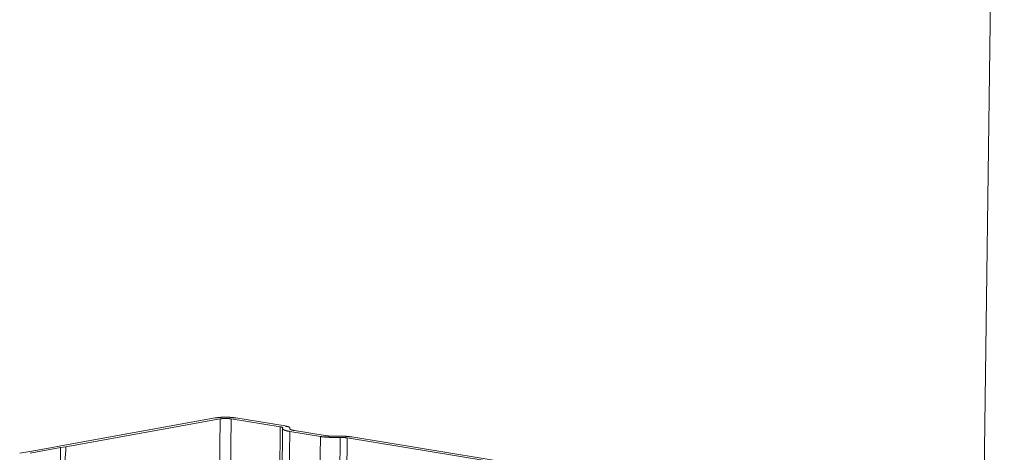
# Model space of a CAD drawing. Extents: x 1111 to 2161, y 0 to 1485.
# Drawn here: x 1850 to 1874, y 1020 to 1030 of the extents above; entities that cross this region are included whole.
import ezdxf

# ---------------------------------------------------------------- set-up
doc = ezdxf.new("R2010")
doc.units = 0
doc.header["$LTSCALE"] = 15
doc.layers.get('0').update_dxf_attribs({"linetype": 'CONTINUOUS'})
doc.layers.add('rahm2', color=2, linetype='CONTINUOUS', plot=False)
doc.layers.add('UK4', color=4, linetype='CONTINUOUS')

# ---------------------------------------------------------------- blocks, each defined once
blk = doc.blocks.new('W628B.de_P2_2')
at = {"lineweight": 0, "extrusion": (-5.55112e-17, 0.965885, 0.258972)}
for p, q in [((87.928, 97.091), (88.937, 172.267)), ((78.602, 156.153), (80.292, 156.458)), ((80.35, 156.448), (78.659, 156.143)), ((80.35, 156.448), (79.552, 90.869)), ((80.469, 156.448), (79.671, 90.957)), ((81.007, 156.36), (80.469, 156.448)), ((80.521, 156.458), (81.06, 156.37)), ((81.007, 156.36), (80.211, 91.358)), ((80.235, 91.376), (81.032, 156.342)), ((81.11, 156.311), (80.314, 91.435)), ((81.446, 156.256), (81.11, 156.311)), ((81.111, 156.345), (81.111, 156.337)), ((81.113, 156.349), (81.113, 156.336)), ((81.163, 156.32), (81.499, 156.265)), ((81.446, 156.256), (80.651, 91.685)), ((81.663, 156.244), (80.868, 91.846)), ((81.74, 156.24), (80.944, 91.902)), ((85.768, 155.581), (81.74, 156.24)), ((81.792, 156.25), (85.821, 155.591)), ((78.153, 156.071), (78.265, 156.092)), ((78.265, 156.092), (78.489, 156.132)), ((78.601, 156.133), (78.269, 156.073)), ((78.489, 156.132), (78.602, 156.153)), ((78.659, 156.143), (78.601, 156.133))]:
    blk.add_line(p, q, dxfattribs=at)
at = {"lineweight": 0}
for points in [[(80.521, 156.458), (80.519, 156.458), (80.517, 156.458), (80.515, 156.459), (80.513, 156.459), (80.511, 156.459), (80.509, 156.46), (80.507, 156.46), (80.504, 156.46), (80.502, 156.46), (80.5, 156.461), (80.498, 156.461), (80.495, 156.461), (80.493, 156.461), (80.491, 156.462), (80.488, 156.462), (80.486, 156.462), (80.484, 156.462), (80.481, 156.463), (80.479, 156.463), (80.476, 156.463), (80.474, 156.463), (80.471, 156.463), (80.469, 156.464), (80.466, 156.464), (80.464, 156.464), (80.461, 156.464), (80.459, 156.464), (80.456, 156.464), (80.454, 156.465), (80.451, 156.465), (80.448, 156.465), (80.446, 156.465), (80.443, 156.465), (80.44, 156.465), (80.438, 156.465), (80.435, 156.465), (80.432, 156.465), (80.43, 156.465), (80.427, 156.466), (80.424, 156.466), (80.422, 156.466), (80.419, 156.466), (80.416, 156.466), (80.414, 156.466), (80.411, 156.466), (80.408, 156.466), (80.406, 156.466), (80.403, 156.466), (80.4, 156.466), (80.398, 156.466), (80.395, 156.466), (80.392, 156.466), (80.39, 156.466), (80.387, 156.466), (80.384, 156.466), (80.382, 156.466), (80.379, 156.465), (80.377, 156.465), (80.374, 156.465), (80.371, 156.465), (80.369, 156.465), (80.366, 156.465), (80.364, 156.465), (80.361, 156.465), (80.358, 156.465), (80.356, 156.464), (80.353, 156.464), (80.351, 156.464), (80.348, 156.464), (80.346, 156.464), (80.344, 156.464), (80.341, 156.464), (80.339, 156.463), (80.336, 156.463), (80.334, 156.463), (80.332, 156.463), (80.329, 156.463), (80.327, 156.462), (80.325, 156.462), (80.323, 156.462), (80.32, 156.462), (80.318, 156.461), (80.316, 156.461), (80.314, 156.461), (80.312, 156.461), (80.31, 156.46), (80.308, 156.46), (80.305, 156.46), (80.303, 156.459), (80.302, 156.459), (80.3, 156.459), (80.298, 156.459), (80.296, 156.458), (80.294, 156.458), (80.292, 156.458)], [(80.469, 156.448), (80.468, 156.448), (80.467, 156.449), (80.466, 156.449), (80.465, 156.449), (80.463, 156.449), (80.462, 156.449), (80.461, 156.449), (80.46, 156.449), (80.459, 156.45), (80.458, 156.45), (80.457, 156.45), (80.455, 156.45), (80.454, 156.45), (80.453, 156.45), (80.452, 156.45), (80.45, 156.451), (80.449, 156.451), (80.448, 156.451), (80.447, 156.451), (80.445, 156.451), (80.444, 156.451), (80.443, 156.451), (80.442, 156.451), (80.44, 156.451), (80.439, 156.451), (80.438, 156.452), (80.436, 156.452), (80.435, 156.452), (80.434, 156.452), (80.432, 156.452), (80.431, 156.452), (80.43, 156.452), (80.428, 156.452), (80.427, 156.452), (80.425, 156.452), (80.424, 156.452), (80.423, 156.452), (80.421, 156.452), (80.42, 156.452), (80.418, 156.452), (80.417, 156.452), (80.416, 156.452), (80.414, 156.452), (80.413, 156.452), (80.412, 156.452), (80.41, 156.452), (80.409, 156.452), (80.407, 156.452), (80.406, 156.452), (80.405, 156.452), (80.403, 156.452), (80.402, 156.452), (80.4, 156.452), (80.399, 156.452), (80.398, 156.452), (80.396, 156.452), (80.395, 156.452), (80.394, 156.452), (80.392, 156.452), (80.391, 156.452), (80.389, 156.452), (80.388, 156.452), (80.387, 156.452), (80.385, 156.452), (80.384, 156.452), (80.383, 156.452), (80.382, 156.452), (80.38, 156.452), (80.379, 156.452), (80.378, 156.451), (80.376, 156.451), (80.375, 156.451), (80.374, 156.451), (80.373, 156.451), (80.371, 156.451), (80.37, 156.451), (80.369, 156.451), (80.368, 156.451), (80.367, 156.451), (80.365, 156.45), (80.364, 156.45), (80.363, 156.45), (80.362, 156.45), (80.361, 156.45), (80.36, 156.45), (80.359, 156.45), (80.358, 156.449), (80.357, 156.449), (80.356, 156.449), (80.355, 156.449), (80.354, 156.449), (80.353, 156.449), (80.352, 156.449), (80.351, 156.448), (80.35, 156.448)], [(81.034, 156.347), (81.034, 156.347), (81.034, 156.348), (81.034, 156.348), (81.035, 156.348), (81.035, 156.348), (81.035, 156.348), (81.035, 156.348), (81.035, 156.348), (81.035, 156.349), (81.035, 156.349), (81.035, 156.349), (81.035, 156.349), (81.035, 156.349), (81.035, 156.349), (81.035, 156.349), (81.035, 156.35), (81.035, 156.35), (81.035, 156.35), (81.035, 156.35), (81.035, 156.35), (81.035, 156.35), (81.035, 156.35), (81.035, 156.351), (81.034, 156.351), (81.034, 156.351), (81.034, 156.351), (81.034, 156.351), (81.034, 156.351), (81.034, 156.352), (81.034, 156.352), (81.034, 156.352), (81.033, 156.352), (81.033, 156.352), (81.033, 156.352), (81.033, 156.352), (81.033, 156.353), (81.033, 156.353), (81.032, 156.353), (81.032, 156.353), (81.032, 156.353), (81.032, 156.353), (81.031, 156.353), (81.031, 156.354), (81.031, 156.354), (81.031, 156.354), (81.03, 156.354), (81.03, 156.354), (81.03, 156.354), (81.029, 156.354), (81.029, 156.355), (81.029, 156.355), (81.029, 156.355), (81.028, 156.355), (81.028, 156.355), (81.028, 156.355), (81.027, 156.355), (81.027, 156.355), (81.026, 156.356), (81.026, 156.356), (81.026, 156.356), (81.025, 156.356), (81.025, 156.356), (81.024, 156.356), (81.024, 156.356), (81.024, 156.357), (81.023, 156.357), (81.023, 156.357), (81.022, 156.357), (81.022, 156.357), (81.021, 156.357), (81.021, 156.357), (81.02, 156.357), (81.02, 156.358), (81.019, 156.358), (81.019, 156.358), (81.018, 156.358), (81.018, 156.358), (81.017, 156.358), (81.017, 156.358), (81.016, 156.358), (81.016, 156.359), (81.015, 156.359), (81.015, 156.359), (81.014, 156.359), (81.013, 156.359), (81.013, 156.359), (81.012, 156.359), (81.012, 156.359), (81.011, 156.359), (81.01, 156.36), (81.01, 156.36), (81.009, 156.36), (81.009, 156.36), (81.008, 156.36), (81.007, 156.36)], [(81.034, 156.347), (81.034, 156.347), (81.034, 156.346), (81.033, 156.346), (81.033, 156.346), (81.033, 156.345), (81.033, 156.345), (81.032, 156.344), (81.032, 156.344), (81.032, 156.343), (81.032, 156.343), (81.032, 156.343), (81.032, 156.342), (81.032, 156.342), (81.032, 156.341), (81.032, 156.341), (81.032, 156.341), (81.032, 156.34), (81.032, 156.34), (81.032, 156.339), (81.032, 156.339), (81.033, 156.338), (81.033, 156.338), (81.033, 156.338), (81.033, 156.337), (81.034, 156.337), (81.034, 156.336), (81.034, 156.336), (81.035, 156.336), (81.035, 156.335), (81.035, 156.335), (81.036, 156.334), (81.036, 156.334), (81.037, 156.333), (81.037, 156.333), (81.038, 156.333), (81.038, 156.332), (81.039, 156.332), (81.039, 156.331), (81.04, 156.331), (81.041, 156.331), (81.041, 156.33), (81.042, 156.33), (81.043, 156.329), (81.043, 156.329), (81.044, 156.328), (81.045, 156.328), (81.046, 156.328), (81.047, 156.327), (81.048, 156.327), (81.048, 156.326), (81.049, 156.326), (81.05, 156.326), (81.051, 156.325), (81.052, 156.325), (81.053, 156.325), (81.054, 156.324), (81.055, 156.324), (81.056, 156.323), (81.057, 156.323), (81.058, 156.323), (81.06, 156.322), (81.061, 156.322), (81.062, 156.321), (81.063, 156.321), (81.064, 156.321), (81.066, 156.32), (81.067, 156.32), (81.068, 156.32), (81.069, 156.319), (81.071, 156.319), (81.072, 156.318), (81.074, 156.318), (81.075, 156.318), (81.076, 156.317), (81.078, 156.317), (81.079, 156.317), (81.081, 156.316), (81.082, 156.316), (81.084, 156.316), (81.085, 156.315), (81.087, 156.315), (81.088, 156.315), (81.09, 156.314), (81.092, 156.314), (81.093, 156.314), (81.095, 156.313), (81.096, 156.313), (81.098, 156.313), (81.1, 156.312), (81.102, 156.312), (81.103, 156.312), (81.105, 156.311), (81.107, 156.311), (81.109, 156.311), (81.11, 156.311)], [(81.111, 156.345), (81.112, 156.345), (81.112, 156.345), (81.112, 156.346), (81.112, 156.346), (81.112, 156.346), (81.112, 156.346), (81.112, 156.347), (81.113, 156.347), (81.113, 156.347), (81.113, 156.348), (81.113, 156.348), (81.113, 156.348), (81.113, 156.348), (81.113, 156.349), (81.113, 156.349), (81.113, 156.349), (81.113, 156.35), (81.113, 156.35), (81.113, 156.35), (81.112, 156.35), (81.112, 156.351), (81.112, 156.351), (81.112, 156.351), (81.112, 156.352), (81.112, 156.352), (81.112, 156.352), (81.111, 156.352), (81.111, 156.353), (81.111, 156.353), (81.111, 156.353), (81.11, 156.354), (81.11, 156.354), (81.11, 156.354), (81.109, 156.354), (81.109, 156.355), (81.109, 156.355), (81.108, 156.355), (81.108, 156.356), (81.107, 156.356), (81.107, 156.356), (81.106, 156.356), (81.106, 156.357), (81.106, 156.357), (81.105, 156.357), (81.105, 156.357), (81.104, 156.358), (81.103, 156.358), (81.103, 156.358), (81.102, 156.359), (81.102, 156.359), (81.101, 156.359), (81.1, 156.359), (81.1, 156.36), (81.099, 156.36), (81.098, 156.36), (81.098, 156.36), (81.097, 156.361), (81.096, 156.361), (81.096, 156.361), (81.095, 156.361), (81.094, 156.362), (81.093, 156.362), (81.093, 156.362), (81.092, 156.362), (81.091, 156.363), (81.09, 156.363), (81.089, 156.363), (81.088, 156.363), (81.087, 156.364), (81.087, 156.364), (81.086, 156.364), (81.085, 156.364), (81.084, 156.365), (81.083, 156.365), (81.082, 156.365), (81.081, 156.365), (81.08, 156.366), (81.079, 156.366), (81.078, 156.366), (81.077, 156.366), (81.076, 156.367), (81.075, 156.367), (81.074, 156.367), (81.073, 156.367), (81.071, 156.367), (81.07, 156.368), (81.069, 156.368), (81.068, 156.368), (81.067, 156.368), (81.066, 156.369), (81.065, 156.369), (81.063, 156.369), (81.062, 156.369), (81.061, 156.369), (81.06, 156.37)], [(81.111, 156.345), (81.111, 156.345), (81.111, 156.344), (81.111, 156.344), (81.111, 156.344), (81.11, 156.343), (81.11, 156.343), (81.11, 156.343), (81.11, 156.343), (81.11, 156.342), (81.11, 156.342), (81.11, 156.342), (81.11, 156.341), (81.11, 156.341), (81.11, 156.341), (81.11, 156.341), (81.11, 156.34), (81.11, 156.34), (81.11, 156.34), (81.11, 156.339), (81.11, 156.339), (81.11, 156.339), (81.11, 156.339), (81.111, 156.338), (81.111, 156.338), (81.111, 156.338), (81.111, 156.337), (81.111, 156.337), (81.112, 156.337), (81.112, 156.337), (81.112, 156.336), (81.112, 156.336), (81.113, 156.336), (81.113, 156.335), (81.113, 156.335), (81.114, 156.335), (81.114, 156.335), (81.114, 156.334), (81.115, 156.334), (81.115, 156.334), (81.116, 156.334), (81.116, 156.333), (81.117, 156.333), (81.117, 156.333), (81.118, 156.332), (81.118, 156.332), (81.119, 156.332), (81.119, 156.332), (81.12, 156.331), (81.12, 156.331), (81.121, 156.331), (81.122, 156.331), (81.122, 156.33), (81.123, 156.33), (81.123, 156.33), (81.124, 156.329), (81.125, 156.329), (81.126, 156.329), (81.126, 156.329), (81.127, 156.328), (81.128, 156.328), (81.128, 156.328), (81.129, 156.328), (81.13, 156.327), (81.131, 156.327), (81.132, 156.327), (81.133, 156.327), (81.133, 156.326), (81.134, 156.326), (81.135, 156.326), (81.136, 156.326), (81.137, 156.325), (81.138, 156.325), (81.139, 156.325), (81.14, 156.325), (81.141, 156.324), (81.142, 156.324), (81.143, 156.324), (81.144, 156.324), (81.145, 156.323), (81.146, 156.323), (81.147, 156.323), (81.148, 156.323), (81.149, 156.323), (81.15, 156.322), (81.151, 156.322), (81.152, 156.322), (81.153, 156.322), (81.155, 156.321), (81.156, 156.321), (81.157, 156.321), (81.158, 156.321), (81.159, 156.321), (81.16, 156.32), (81.162, 156.32), (81.163, 156.32)], [(81.446, 156.256), (81.448, 156.255), (81.45, 156.255), (81.452, 156.255), (81.454, 156.254), (81.456, 156.254), (81.458, 156.254), (81.46, 156.254), (81.462, 156.253), (81.463, 156.253), (81.465, 156.253), (81.467, 156.253), (81.469, 156.252), (81.471, 156.252), (81.473, 156.252), (81.475, 156.251), (81.478, 156.251), (81.48, 156.251), (81.482, 156.251), (81.484, 156.251), (81.486, 156.25), (81.488, 156.25), (81.49, 156.25), (81.492, 156.25), (81.494, 156.249), (81.497, 156.249), (81.499, 156.249), (81.501, 156.249), (81.503, 156.249), (81.505, 156.248), (81.508, 156.248), (81.51, 156.248), (81.512, 156.248), (81.514, 156.248), (81.517, 156.247), (81.519, 156.247), (81.521, 156.247), (81.523, 156.247), (81.526, 156.247), (81.528, 156.247), (81.53, 156.246), (81.533, 156.246), (81.535, 156.246), (81.537, 156.246), (81.54, 156.246), (81.542, 156.246), (81.544, 156.246), (81.547, 156.245), (81.549, 156.245), (81.552, 156.245), (81.554, 156.245), (81.556, 156.245), (81.559, 156.245), (81.561, 156.245), (81.564, 156.245), (81.566, 156.245), (81.568, 156.244), (81.571, 156.244), (81.573, 156.244), (81.576, 156.244), (81.578, 156.244), (81.581, 156.244), (81.583, 156.244), (81.585, 156.244), (81.588, 156.244), (81.59, 156.244), (81.593, 156.244), (81.595, 156.244), (81.598, 156.244), (81.6, 156.244), (81.603, 156.244), (81.605, 156.244), (81.607, 156.244), (81.61, 156.244), (81.612, 156.244), (81.615, 156.244), (81.617, 156.244), (81.62, 156.244), (81.622, 156.244), (81.625, 156.244), (81.627, 156.244), (81.63, 156.244), (81.632, 156.244), (81.634, 156.244), (81.637, 156.244), (81.639, 156.244), (81.642, 156.244), (81.644, 156.244), (81.647, 156.244), (81.649, 156.244), (81.651, 156.244), (81.654, 156.244), (81.656, 156.244), (81.659, 156.244), (81.661, 156.244), (81.663, 156.244)], [(81.499, 156.265), (81.5, 156.265), (81.501, 156.265), (81.503, 156.264), (81.504, 156.264), (81.505, 156.264), (81.506, 156.264), (81.508, 156.264), (81.509, 156.264), (81.51, 156.263), (81.512, 156.263), (81.513, 156.263), (81.514, 156.263), (81.516, 156.263), (81.517, 156.262), (81.518, 156.262), (81.52, 156.262), (81.521, 156.262), (81.523, 156.262), (81.524, 156.262), (81.525, 156.261), (81.527, 156.261), (81.528, 156.261), (81.53, 156.261), (81.531, 156.261), (81.533, 156.261), (81.534, 156.261), (81.536, 156.26), (81.537, 156.26), (81.539, 156.26), (81.54, 156.26), (81.542, 156.26), (81.543, 156.26), (81.545, 156.26), (81.546, 156.26), (81.548, 156.259), (81.549, 156.259), (81.551, 156.259), (81.552, 156.259), (81.554, 156.259), (81.556, 156.259), (81.557, 156.259), (81.559, 156.259), (81.56, 156.259), (81.562, 156.258), (81.563, 156.258), (81.565, 156.258), (81.567, 156.258), (81.568, 156.258), (81.57, 156.258), (81.571, 156.258), (81.573, 156.258), (81.575, 156.258), (81.576, 156.258), (81.578, 156.258), (81.58, 156.258), (81.581, 156.258), (81.583, 156.258), (81.585, 156.257), (81.586, 156.257), (81.588, 156.257), (81.589, 156.257), (81.591, 156.257), (81.593, 156.257), (81.594, 156.257), (81.596, 156.257), (81.598, 156.257), (81.599, 156.257), (81.601, 156.257), (81.603, 156.257), (81.604, 156.257), (81.606, 156.257), (81.608, 156.257), (81.609, 156.257), (81.611, 156.257), (81.613, 156.257), (81.614, 156.257), (81.616, 156.257), (81.618, 156.257), (81.619, 156.257), (81.621, 156.257), (81.623, 156.257), (81.624, 156.257), (81.626, 156.257), (81.627, 156.257), (81.629, 156.257), (81.631, 156.257), (81.632, 156.257), (81.634, 156.257), (81.636, 156.257), (81.637, 156.257), (81.639, 156.257), (81.641, 156.257), (81.642, 156.257), (81.644, 156.257), (81.645, 156.257)], [(81.792, 156.25), (81.791, 156.25), (81.79, 156.25), (81.788, 156.25), (81.787, 156.251), (81.786, 156.251), (81.784, 156.251), (81.783, 156.251), (81.782, 156.251), (81.781, 156.252), (81.779, 156.252), (81.778, 156.252), (81.777, 156.252), (81.775, 156.252), (81.774, 156.252), (81.772, 156.253), (81.771, 156.253), (81.77, 156.253), (81.768, 156.253), (81.767, 156.253), (81.765, 156.253), (81.764, 156.254), (81.763, 156.254), (81.761, 156.254), (81.76, 156.254), (81.758, 156.254), (81.757, 156.254), (81.755, 156.254), (81.754, 156.255), (81.752, 156.255), (81.751, 156.255), (81.749, 156.255), (81.748, 156.255), (81.746, 156.255), (81.745, 156.255), (81.743, 156.255), (81.742, 156.256), (81.74, 156.256), (81.738, 156.256), (81.737, 156.256), (81.735, 156.256), (81.734, 156.256), (81.732, 156.256), (81.731, 156.256), (81.729, 156.256), (81.727, 156.256), (81.726, 156.257), (81.724, 156.257), (81.723, 156.257), (81.721, 156.257), (81.719, 156.257), (81.718, 156.257), (81.716, 156.257), (81.715, 156.257), (81.713, 156.257), (81.711, 156.257), (81.71, 156.257), (81.708, 156.257), (81.706, 156.257), (81.705, 156.257), (81.703, 156.258), (81.701, 156.258), (81.7, 156.258), (81.698, 156.258), (81.696, 156.258), (81.695, 156.258), (81.693, 156.258), (81.692, 156.258), (81.69, 156.258), (81.688, 156.258), (81.687, 156.258), (81.685, 156.258), (81.683, 156.258), (81.682, 156.258), (81.68, 156.258), (81.678, 156.258), (81.677, 156.258), (81.675, 156.258), (81.673, 156.258), (81.672, 156.258), (81.67, 156.258), (81.668, 156.258), (81.667, 156.258), (81.665, 156.258), (81.663, 156.258), (81.662, 156.258), (81.66, 156.258), (81.658, 156.258), (81.657, 156.258), (81.655, 156.258), (81.654, 156.258), (81.652, 156.258), (81.65, 156.258), (81.649, 156.258), (81.647, 156.257), (81.645, 156.257)], [(81.74, 156.24), (81.739, 156.24), (81.738, 156.241), (81.738, 156.241), (81.737, 156.241), (81.736, 156.241), (81.736, 156.241), (81.735, 156.241), (81.734, 156.241), (81.734, 156.241), (81.733, 156.241), (81.732, 156.241), (81.732, 156.242), (81.731, 156.242), (81.73, 156.242), (81.729, 156.242), (81.729, 156.242), (81.728, 156.242), (81.727, 156.242), (81.727, 156.242), (81.726, 156.242), (81.725, 156.242), (81.724, 156.242), (81.724, 156.242), (81.723, 156.243), (81.722, 156.243), (81.721, 156.243), (81.72, 156.243), (81.72, 156.243), (81.719, 156.243), (81.718, 156.243), (81.717, 156.243), (81.717, 156.243), (81.716, 156.243), (81.715, 156.243), (81.714, 156.243), (81.713, 156.243), (81.713, 156.243), (81.712, 156.243), (81.711, 156.244), (81.71, 156.244), (81.709, 156.244), (81.709, 156.244), (81.708, 156.244), (81.707, 156.244), (81.706, 156.244), (81.705, 156.244), (81.704, 156.244), (81.704, 156.244), (81.703, 156.244), (81.702, 156.244), (81.701, 156.244), (81.7, 156.244), (81.699, 156.244), (81.698, 156.244), (81.698, 156.244), (81.697, 156.244), (81.696, 156.244), (81.695, 156.244), (81.694, 156.244), (81.693, 156.244), (81.693, 156.244), (81.692, 156.244), (81.691, 156.244), (81.69, 156.244), (81.689, 156.244), (81.688, 156.244), (81.687, 156.244), (81.687, 156.244), (81.686, 156.244), (81.685, 156.244), (81.684, 156.244), (81.683, 156.245), (81.682, 156.245), (81.681, 156.245), (81.68, 156.245), (81.68, 156.245), (81.679, 156.245), (81.678, 156.245), (81.677, 156.245), (81.676, 156.245), (81.675, 156.245), (81.674, 156.244), (81.674, 156.244), (81.673, 156.244), (81.672, 156.244), (81.671, 156.244), (81.67, 156.244), (81.669, 156.244), (81.668, 156.244), (81.668, 156.244), (81.667, 156.244), (81.666, 156.244), (81.665, 156.244), (81.664, 156.244), (81.663, 156.244)]]:
    blk.add_lwpolyline(points, dxfattribs=at)
for points in [[(78.601, 156.133), (78.6, 155.984), (78.6, 155.835), (78.6, 155.686)], [(78.659, 156.143), (78.645, 155.927), (78.631, 155.711), (78.617, 155.495)]]:
    blk.add_open_spline(points, degree=3, dxfattribs=at)
blk = doc.blocks.new('W628B.de_P2_1')
at = {"lineweight": 0, "extrusion": (-5.55112e-17, 0.965885, 0.258972)}
for p, q in [((87.928, 97.091), (88.937, 172.267)), ((78.602, 156.153), (80.292, 156.458)), ((80.35, 156.448), (78.659, 156.143)), ((81.007, 156.36), (80.469, 156.448)), ((80.521, 156.458), (81.06, 156.37)), ((80.235, 91.376), (81.032, 156.342)), ((81.446, 156.256), (81.11, 156.311)), ((81.113, 156.349), (81.113, 156.336)), ((81.163, 156.32), (81.499, 156.265)), ((85.768, 155.581), (81.74, 156.24)), ((81.792, 156.25), (85.821, 155.591)), ((78.153, 156.071), (78.265, 156.092)), ((78.265, 156.092), (78.489, 156.132)), ((78.601, 156.133), (78.269, 156.073)), ((78.489, 156.132), (78.602, 156.153)), ((78.659, 156.143), (78.601, 156.133))]:
    blk.add_line(p, q, dxfattribs=at)
at = {"lineweight": 0}
for points in [[(80.521, 156.458), (80.519, 156.458), (80.517, 156.458), (80.515, 156.459), (80.513, 156.459), (80.511, 156.459), (80.509, 156.46), (80.507, 156.46), (80.504, 156.46), (80.502, 156.46), (80.5, 156.461), (80.498, 156.461), (80.495, 156.461), (80.493, 156.461), (80.491, 156.462), (80.488, 156.462), (80.486, 156.462), (80.484, 156.462), (80.481, 156.463), (80.479, 156.463), (80.476, 156.463), (80.474, 156.463), (80.471, 156.463), (80.469, 156.464), (80.466, 156.464), (80.464, 156.464), (80.461, 156.464), (80.459, 156.464), (80.456, 156.464), (80.454, 156.465), (80.451, 156.465), (80.448, 156.465), (80.446, 156.465), (80.443, 156.465), (80.44, 156.465), (80.438, 156.465), (80.435, 156.465), (80.432, 156.465), (80.43, 156.465), (80.427, 156.466), (80.424, 156.466), (80.422, 156.466), (80.419, 156.466), (80.416, 156.466), (80.414, 156.466), (80.411, 156.466), (80.408, 156.466), (80.406, 156.466), (80.403, 156.466), (80.4, 156.466), (80.398, 156.466), (80.395, 156.466), (80.392, 156.466), (80.39, 156.466), (80.387, 156.466), (80.384, 156.466), (80.382, 156.466), (80.379, 156.465), (80.377, 156.465), (80.374, 156.465), (80.371, 156.465), (80.369, 156.465), (80.366, 156.465), (80.364, 156.465), (80.361, 156.465), (80.358, 156.465), (80.356, 156.464), (80.353, 156.464), (80.351, 156.464), (80.348, 156.464), (80.346, 156.464), (80.344, 156.464), (80.341, 156.464), (80.339, 156.463), (80.336, 156.463), (80.334, 156.463), (80.332, 156.463), (80.329, 156.463), (80.327, 156.462), (80.325, 156.462), (80.323, 156.462), (80.32, 156.462), (80.318, 156.461), (80.316, 156.461), (80.314, 156.461), (80.312, 156.461), (80.31, 156.46), (80.308, 156.46), (80.305, 156.46), (80.303, 156.459), (80.302, 156.459), (80.3, 156.459), (80.298, 156.459), (80.296, 156.458), (80.294, 156.458), (80.292, 156.458)], [(80.469, 156.448), (80.468, 156.448), (80.467, 156.449), (80.466, 156.449), (80.465, 156.449), (80.463, 156.449), (80.462, 156.449), (80.461, 156.449), (80.46, 156.449), (80.459, 156.45), (80.458, 156.45), (80.457, 156.45), (80.455, 156.45), (80.454, 156.45), (80.453, 156.45), (80.452, 156.45), (80.45, 156.451), (80.449, 156.451), (80.448, 156.451), (80.447, 156.451), (80.445, 156.451), (80.444, 156.451), (80.443, 156.451), (80.442, 156.451), (80.44, 156.451), (80.439, 156.451), (80.438, 156.452), (80.436, 156.452), (80.435, 156.452), (80.434, 156.452), (80.432, 156.452), (80.431, 156.452), (80.43, 156.452), (80.428, 156.452), (80.427, 156.452), (80.425, 156.452), (80.424, 156.452), (80.423, 156.452), (80.421, 156.452), (80.42, 156.452), (80.418, 156.452), (80.417, 156.452), (80.416, 156.452), (80.414, 156.452), (80.413, 156.452), (80.412, 156.452), (80.41, 156.452), (80.409, 156.452), (80.407, 156.452), (80.406, 156.452), (80.405, 156.452), (80.403, 156.452), (80.402, 156.452), (80.4, 156.452), (80.399, 156.452), (80.398, 156.452), (80.396, 156.452), (80.395, 156.452), (80.394, 156.452), (80.392, 156.452), (80.391, 156.452), (80.389, 156.452), (80.388, 156.452), (80.387, 156.452), (80.385, 156.452), (80.384, 156.452), (80.383, 156.452), (80.382, 156.452), (80.38, 156.452), (80.379, 156.452), (80.378, 156.451), (80.376, 156.451), (80.375, 156.451), (80.374, 156.451), (80.373, 156.451), (80.371, 156.451), (80.37, 156.451), (80.369, 156.451), (80.368, 156.451), (80.367, 156.451), (80.365, 156.45), (80.364, 156.45), (80.363, 156.45), (80.362, 156.45), (80.361, 156.45), (80.36, 156.45), (80.359, 156.45), (80.358, 156.449), (80.357, 156.449), (80.356, 156.449), (80.355, 156.449), (80.354, 156.449), (80.353, 156.449), (80.352, 156.449), (80.351, 156.448), (80.35, 156.448)], [(81.034, 156.347), (81.034, 156.347), (81.034, 156.348), (81.034, 156.348), (81.035, 156.348), (81.035, 156.348), (81.035, 156.348), (81.035, 156.348), (81.035, 156.348), (81.035, 156.349), (81.035, 156.349), (81.035, 156.349), (81.035, 156.349), (81.035, 156.349), (81.035, 156.349), (81.035, 156.349), (81.035, 156.35), (81.035, 156.35), (81.035, 156.35), (81.035, 156.35), (81.035, 156.35), (81.035, 156.35), (81.035, 156.35), (81.035, 156.351), (81.034, 156.351), (81.034, 156.351), (81.034, 156.351), (81.034, 156.351), (81.034, 156.351), (81.034, 156.352), (81.034, 156.352), (81.034, 156.352), (81.033, 156.352), (81.033, 156.352), (81.033, 156.352), (81.033, 156.352), (81.033, 156.353), (81.033, 156.353), (81.032, 156.353), (81.032, 156.353), (81.032, 156.353), (81.032, 156.353), (81.031, 156.353), (81.031, 156.354), (81.031, 156.354), (81.031, 156.354), (81.03, 156.354), (81.03, 156.354), (81.03, 156.354), (81.029, 156.354), (81.029, 156.355), (81.029, 156.355), (81.029, 156.355), (81.028, 156.355), (81.028, 156.355), (81.028, 156.355), (81.027, 156.355), (81.027, 156.355), (81.026, 156.356), (81.026, 156.356), (81.026, 156.356), (81.025, 156.356), (81.025, 156.356), (81.024, 156.356), (81.024, 156.356), (81.024, 156.357), (81.023, 156.357), (81.023, 156.357), (81.022, 156.357), (81.022, 156.357), (81.021, 156.357), (81.021, 156.357), (81.02, 156.357), (81.02, 156.358), (81.019, 156.358), (81.019, 156.358), (81.018, 156.358), (81.018, 156.358), (81.017, 156.358), (81.017, 156.358), (81.016, 156.358), (81.016, 156.359), (81.015, 156.359), (81.015, 156.359), (81.014, 156.359), (81.013, 156.359), (81.013, 156.359), (81.012, 156.359), (81.012, 156.359), (81.011, 156.359), (81.01, 156.36), (81.01, 156.36), (81.009, 156.36), (81.009, 156.36), (81.008, 156.36), (81.007, 156.36)], [(81.034, 156.347), (81.034, 156.347), (81.034, 156.346), (81.033, 156.346), (81.033, 156.346), (81.033, 156.345), (81.033, 156.345), (81.032, 156.344), (81.032, 156.344), (81.032, 156.343), (81.032, 156.343), (81.032, 156.343), (81.032, 156.342), (81.032, 156.342), (81.032, 156.341), (81.032, 156.341), (81.032, 156.341), (81.032, 156.34), (81.032, 156.34), (81.032, 156.339), (81.032, 156.339), (81.033, 156.338), (81.033, 156.338), (81.033, 156.338), (81.033, 156.337), (81.034, 156.337), (81.034, 156.336), (81.034, 156.336), (81.035, 156.336), (81.035, 156.335), (81.035, 156.335), (81.036, 156.334), (81.036, 156.334), (81.037, 156.333), (81.037, 156.333), (81.038, 156.333), (81.038, 156.332), (81.039, 156.332), (81.039, 156.331), (81.04, 156.331), (81.041, 156.331), (81.041, 156.33), (81.042, 156.33), (81.043, 156.329), (81.043, 156.329), (81.044, 156.328), (81.045, 156.328), (81.046, 156.328), (81.047, 156.327), (81.048, 156.327), (81.048, 156.326), (81.049, 156.326), (81.05, 156.326), (81.051, 156.325), (81.052, 156.325), (81.053, 156.325), (81.054, 156.324), (81.055, 156.324), (81.056, 156.323), (81.057, 156.323), (81.058, 156.323), (81.06, 156.322), (81.061, 156.322), (81.062, 156.321), (81.063, 156.321), (81.064, 156.321), (81.066, 156.32), (81.067, 156.32), (81.068, 156.32), (81.069, 156.319), (81.071, 156.319), (81.072, 156.318), (81.074, 156.318), (81.075, 156.318), (81.076, 156.317), (81.078, 156.317), (81.079, 156.317), (81.081, 156.316), (81.082, 156.316), (81.084, 156.316), (81.085, 156.315), (81.087, 156.315), (81.088, 156.315), (81.09, 156.314), (81.092, 156.314), (81.093, 156.314), (81.095, 156.313), (81.096, 156.313), (81.098, 156.313), (81.1, 156.312), (81.102, 156.312), (81.103, 156.312), (81.105, 156.311), (81.107, 156.311), (81.109, 156.311), (81.11, 156.311)], [(81.111, 156.345), (81.112, 156.345), (81.112, 156.345), (81.112, 156.346), (81.112, 156.346), (81.112, 156.346), (81.112, 156.346), (81.112, 156.347), (81.113, 156.347), (81.113, 156.347), (81.113, 156.348), (81.113, 156.348), (81.113, 156.348), (81.113, 156.348), (81.113, 156.349), (81.113, 156.349), (81.113, 156.349), (81.113, 156.35), (81.113, 156.35), (81.113, 156.35), (81.112, 156.35), (81.112, 156.351), (81.112, 156.351), (81.112, 156.351), (81.112, 156.352), (81.112, 156.352), (81.112, 156.352), (81.111, 156.352), (81.111, 156.353), (81.111, 156.353), (81.111, 156.353), (81.11, 156.354), (81.11, 156.354), (81.11, 156.354), (81.109, 156.354), (81.109, 156.355), (81.109, 156.355), (81.108, 156.355), (81.108, 156.356), (81.107, 156.356), (81.107, 156.356), (81.106, 156.356), (81.106, 156.357), (81.106, 156.357), (81.105, 156.357), (81.105, 156.357), (81.104, 156.358), (81.103, 156.358), (81.103, 156.358), (81.102, 156.359), (81.102, 156.359), (81.101, 156.359), (81.1, 156.359), (81.1, 156.36), (81.099, 156.36), (81.098, 156.36), (81.098, 156.36), (81.097, 156.361), (81.096, 156.361), (81.096, 156.361), (81.095, 156.361), (81.094, 156.362), (81.093, 156.362), (81.093, 156.362), (81.092, 156.362), (81.091, 156.363), (81.09, 156.363), (81.089, 156.363), (81.088, 156.363), (81.087, 156.364), (81.087, 156.364), (81.086, 156.364), (81.085, 156.364), (81.084, 156.365), (81.083, 156.365), (81.082, 156.365), (81.081, 156.365), (81.08, 156.366), (81.079, 156.366), (81.078, 156.366), (81.077, 156.366), (81.076, 156.367), (81.075, 156.367), (81.074, 156.367), (81.073, 156.367), (81.071, 156.367), (81.07, 156.368), (81.069, 156.368), (81.068, 156.368), (81.067, 156.368), (81.066, 156.369), (81.065, 156.369), (81.063, 156.369), (81.062, 156.369), (81.061, 156.369), (81.06, 156.37)], [(81.111, 156.345), (81.111, 156.345), (81.111, 156.344), (81.111, 156.344), (81.111, 156.344), (81.11, 156.343), (81.11, 156.343), (81.11, 156.343), (81.11, 156.343), (81.11, 156.342), (81.11, 156.342), (81.11, 156.342), (81.11, 156.341), (81.11, 156.341), (81.11, 156.341), (81.11, 156.341), (81.11, 156.34), (81.11, 156.34), (81.11, 156.34), (81.11, 156.339), (81.11, 156.339), (81.11, 156.339), (81.11, 156.339), (81.111, 156.338), (81.111, 156.338), (81.111, 156.338), (81.111, 156.337), (81.111, 156.337), (81.112, 156.337), (81.112, 156.337), (81.112, 156.336), (81.112, 156.336), (81.113, 156.336), (81.113, 156.335), (81.113, 156.335), (81.114, 156.335), (81.114, 156.335), (81.114, 156.334), (81.115, 156.334), (81.115, 156.334), (81.116, 156.334), (81.116, 156.333), (81.117, 156.333), (81.117, 156.333), (81.118, 156.332), (81.118, 156.332), (81.119, 156.332), (81.119, 156.332), (81.12, 156.331), (81.12, 156.331), (81.121, 156.331), (81.122, 156.331), (81.122, 156.33), (81.123, 156.33), (81.123, 156.33), (81.124, 156.329), (81.125, 156.329), (81.126, 156.329), (81.126, 156.329), (81.127, 156.328), (81.128, 156.328), (81.128, 156.328), (81.129, 156.328), (81.13, 156.327), (81.131, 156.327), (81.132, 156.327), (81.133, 156.327), (81.133, 156.326), (81.134, 156.326), (81.135, 156.326), (81.136, 156.326), (81.137, 156.325), (81.138, 156.325), (81.139, 156.325), (81.14, 156.325), (81.141, 156.324), (81.142, 156.324), (81.143, 156.324), (81.144, 156.324), (81.145, 156.323), (81.146, 156.323), (81.147, 156.323), (81.148, 156.323), (81.149, 156.323), (81.15, 156.322), (81.151, 156.322), (81.152, 156.322), (81.153, 156.322), (81.155, 156.321), (81.156, 156.321), (81.157, 156.321), (81.158, 156.321), (81.159, 156.321), (81.16, 156.32), (81.162, 156.32), (81.163, 156.32)], [(81.446, 156.256), (81.448, 156.255), (81.45, 156.255), (81.452, 156.255), (81.454, 156.254), (81.456, 156.254), (81.458, 156.254), (81.46, 156.254), (81.462, 156.253), (81.463, 156.253), (81.465, 156.253), (81.467, 156.253), (81.469, 156.252), (81.471, 156.252), (81.473, 156.252), (81.475, 156.251), (81.478, 156.251), (81.48, 156.251), (81.482, 156.251), (81.484, 156.251), (81.486, 156.25), (81.488, 156.25), (81.49, 156.25), (81.492, 156.25), (81.494, 156.249), (81.497, 156.249), (81.499, 156.249), (81.501, 156.249), (81.503, 156.249), (81.505, 156.248), (81.508, 156.248), (81.51, 156.248), (81.512, 156.248), (81.514, 156.248), (81.517, 156.247), (81.519, 156.247), (81.521, 156.247), (81.523, 156.247), (81.526, 156.247), (81.528, 156.247), (81.53, 156.246), (81.533, 156.246), (81.535, 156.246), (81.537, 156.246), (81.54, 156.246), (81.542, 156.246), (81.544, 156.246), (81.547, 156.245), (81.549, 156.245), (81.552, 156.245), (81.554, 156.245), (81.556, 156.245), (81.559, 156.245), (81.561, 156.245), (81.564, 156.245), (81.566, 156.245), (81.568, 156.244), (81.571, 156.244), (81.573, 156.244), (81.576, 156.244), (81.578, 156.244), (81.581, 156.244), (81.583, 156.244), (81.585, 156.244), (81.588, 156.244), (81.59, 156.244), (81.593, 156.244), (81.595, 156.244), (81.598, 156.244), (81.6, 156.244), (81.603, 156.244), (81.605, 156.244), (81.607, 156.244), (81.61, 156.244), (81.612, 156.244), (81.615, 156.244), (81.617, 156.244), (81.62, 156.244), (81.622, 156.244), (81.625, 156.244), (81.627, 156.244), (81.63, 156.244), (81.632, 156.244), (81.634, 156.244), (81.637, 156.244), (81.639, 156.244), (81.642, 156.244), (81.644, 156.244), (81.647, 156.244), (81.649, 156.244), (81.651, 156.244), (81.654, 156.244), (81.656, 156.244), (81.659, 156.244), (81.661, 156.244), (81.663, 156.244)], [(81.499, 156.265), (81.5, 156.265), (81.501, 156.265), (81.503, 156.264), (81.504, 156.264), (81.505, 156.264), (81.506, 156.264), (81.508, 156.264), (81.509, 156.264), (81.51, 156.263), (81.512, 156.263), (81.513, 156.263), (81.514, 156.263), (81.516, 156.263), (81.517, 156.262), (81.518, 156.262), (81.52, 156.262), (81.521, 156.262), (81.523, 156.262), (81.524, 156.262), (81.525, 156.261), (81.527, 156.261), (81.528, 156.261), (81.53, 156.261), (81.531, 156.261), (81.533, 156.261), (81.534, 156.261), (81.536, 156.26), (81.537, 156.26), (81.539, 156.26), (81.54, 156.26), (81.542, 156.26), (81.543, 156.26), (81.545, 156.26), (81.546, 156.26), (81.548, 156.259), (81.549, 156.259), (81.551, 156.259), (81.552, 156.259), (81.554, 156.259), (81.556, 156.259), (81.557, 156.259), (81.559, 156.259), (81.56, 156.259), (81.562, 156.258), (81.563, 156.258), (81.565, 156.258), (81.567, 156.258), (81.568, 156.258), (81.57, 156.258), (81.571, 156.258), (81.573, 156.258), (81.575, 156.258), (81.576, 156.258), (81.578, 156.258), (81.58, 156.258), (81.581, 156.258), (81.583, 156.258), (81.585, 156.257), (81.586, 156.257), (81.588, 156.257), (81.589, 156.257), (81.591, 156.257), (81.593, 156.257), (81.594, 156.257), (81.596, 156.257), (81.598, 156.257), (81.599, 156.257), (81.601, 156.257), (81.603, 156.257), (81.604, 156.257), (81.606, 156.257), (81.608, 156.257), (81.609, 156.257), (81.611, 156.257), (81.613, 156.257), (81.614, 156.257), (81.616, 156.257), (81.618, 156.257), (81.619, 156.257), (81.621, 156.257), (81.623, 156.257), (81.624, 156.257), (81.626, 156.257), (81.627, 156.257), (81.629, 156.257), (81.631, 156.257), (81.632, 156.257), (81.634, 156.257), (81.636, 156.257), (81.637, 156.257), (81.639, 156.257), (81.641, 156.257), (81.642, 156.257), (81.644, 156.257), (81.645, 156.257)], [(81.792, 156.25), (81.791, 156.25), (81.79, 156.25), (81.788, 156.25), (81.787, 156.251), (81.786, 156.251), (81.784, 156.251), (81.783, 156.251), (81.782, 156.251), (81.781, 156.252), (81.779, 156.252), (81.778, 156.252), (81.777, 156.252), (81.775, 156.252), (81.774, 156.252), (81.772, 156.253), (81.771, 156.253), (81.77, 156.253), (81.768, 156.253), (81.767, 156.253), (81.765, 156.253), (81.764, 156.254), (81.763, 156.254), (81.761, 156.254), (81.76, 156.254), (81.758, 156.254), (81.757, 156.254), (81.755, 156.254), (81.754, 156.255), (81.752, 156.255), (81.751, 156.255), (81.749, 156.255), (81.748, 156.255), (81.746, 156.255), (81.745, 156.255), (81.743, 156.255), (81.742, 156.256), (81.74, 156.256), (81.738, 156.256), (81.737, 156.256), (81.735, 156.256), (81.734, 156.256), (81.732, 156.256), (81.731, 156.256), (81.729, 156.256), (81.727, 156.256), (81.726, 156.257), (81.724, 156.257), (81.723, 156.257), (81.721, 156.257), (81.719, 156.257), (81.718, 156.257), (81.716, 156.257), (81.715, 156.257), (81.713, 156.257), (81.711, 156.257), (81.71, 156.257), (81.708, 156.257), (81.706, 156.257), (81.705, 156.257), (81.703, 156.258), (81.701, 156.258), (81.7, 156.258), (81.698, 156.258), (81.696, 156.258), (81.695, 156.258), (81.693, 156.258), (81.692, 156.258), (81.69, 156.258), (81.688, 156.258), (81.687, 156.258), (81.685, 156.258), (81.683, 156.258), (81.682, 156.258), (81.68, 156.258), (81.678, 156.258), (81.677, 156.258), (81.675, 156.258), (81.673, 156.258), (81.672, 156.258), (81.67, 156.258), (81.668, 156.258), (81.667, 156.258), (81.665, 156.258), (81.663, 156.258), (81.662, 156.258), (81.66, 156.258), (81.658, 156.258), (81.657, 156.258), (81.655, 156.258), (81.654, 156.258), (81.652, 156.258), (81.65, 156.258), (81.649, 156.258), (81.647, 156.257), (81.645, 156.257)], [(81.74, 156.24), (81.739, 156.24), (81.738, 156.241), (81.738, 156.241), (81.737, 156.241), (81.736, 156.241), (81.736, 156.241), (81.735, 156.241), (81.734, 156.241), (81.734, 156.241), (81.733, 156.241), (81.732, 156.241), (81.732, 156.242), (81.731, 156.242), (81.73, 156.242), (81.729, 156.242), (81.729, 156.242), (81.728, 156.242), (81.727, 156.242), (81.727, 156.242), (81.726, 156.242), (81.725, 156.242), (81.724, 156.242), (81.724, 156.242), (81.723, 156.243), (81.722, 156.243), (81.721, 156.243), (81.72, 156.243), (81.72, 156.243), (81.719, 156.243), (81.718, 156.243), (81.717, 156.243), (81.717, 156.243), (81.716, 156.243), (81.715, 156.243), (81.714, 156.243), (81.713, 156.243), (81.713, 156.243), (81.712, 156.243), (81.711, 156.244), (81.71, 156.244), (81.709, 156.244), (81.709, 156.244), (81.708, 156.244), (81.707, 156.244), (81.706, 156.244), (81.705, 156.244), (81.704, 156.244), (81.704, 156.244), (81.703, 156.244), (81.702, 156.244), (81.701, 156.244), (81.7, 156.244), (81.699, 156.244), (81.698, 156.244), (81.698, 156.244), (81.697, 156.244), (81.696, 156.244), (81.695, 156.244), (81.694, 156.244), (81.693, 156.244), (81.693, 156.244), (81.692, 156.244), (81.691, 156.244), (81.69, 156.244), (81.689, 156.244), (81.688, 156.244), (81.687, 156.244), (81.687, 156.244), (81.686, 156.244), (81.685, 156.244), (81.684, 156.244), (81.683, 156.245), (81.682, 156.245), (81.681, 156.245), (81.68, 156.245), (81.68, 156.245), (81.679, 156.245), (81.678, 156.245), (81.677, 156.245), (81.676, 156.245), (81.675, 156.245), (81.674, 156.244), (81.674, 156.244), (81.673, 156.244), (81.672, 156.244), (81.671, 156.244), (81.67, 156.244), (81.669, 156.244), (81.668, 156.244), (81.668, 156.244), (81.667, 156.244), (81.666, 156.244), (81.665, 156.244), (81.664, 156.244), (81.663, 156.244)]]:
    blk.add_lwpolyline(points, dxfattribs=at)

msp = doc.modelspace()

# ---------------------------------------------------------------- block references
at = {"layer": 'rahm2', "xscale": 2.199278497255704, "yscale": 2.199278497255704, "zscale": 2.199278497255704}
msp.add_blockref('W628B.de_P2_2', (1678.209, 676.403), dxfattribs=at)
at = {"layer": 'UK4', "xscale": 2.199278497255704, "yscale": 2.199278497255704, "zscale": 2.199278497255704}
msp.add_blockref('W628B.de_P2_1', (1678.209, 676.403), dxfattribs=at)

doc.saveas('drawing.dxf')
